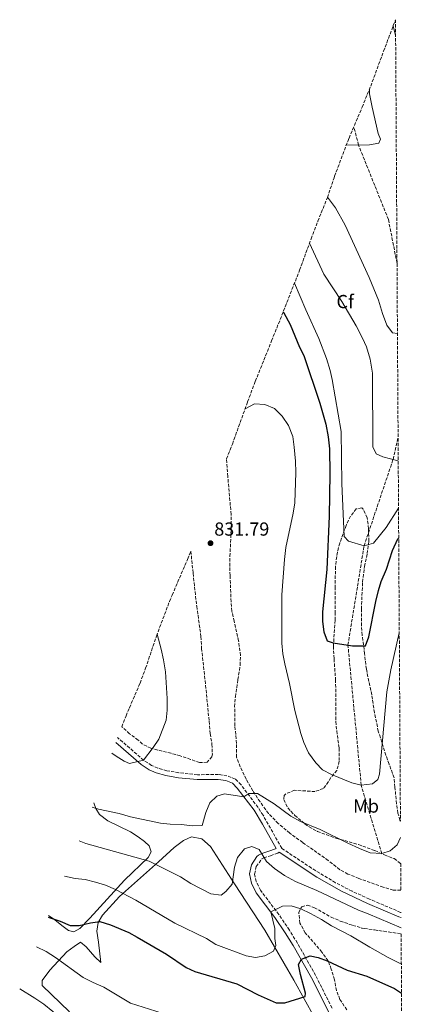
# Model space of a CAD drawing. Units: metres. Extents: x 540785 to 542725, y 4716989 to 4719042.
# Drawn here: x 542511 to 542714, y 4718520 to 4719042 of the extents above; entities that cross this region are included whole.
import ezdxf
from ezdxf.enums import TextEntityAlignment as Align

# ---------------------------------------------------------------- set-up
doc = ezdxf.new("R2010")
doc.units = ezdxf.units.M
doc.header["$MEASUREMENT"] = 0
doc.linetypes.add('DGN Style 3', pattern=[2.435891, 1.739922, -0.695969])
for name, color, linetype, lineweight in [('Camino', 7, 'DGN Style 3', 0), ('Cota de punto acotado terreno', 7, 'Continuous', 0), ('Curva de nivel directora', 30, 'Continuous', 30), ('Curva de nivel intermedia', 30, 'Continuous', 0), ('Etiqueta de uso rústico', 92, 'Continuous', 0), ('Etiqueta de zona arbolada', 92, 'Continuous', 0), ('Límite de Concejo', 7, 'Continuous', 0), ('Línea de cambio de uso (parcela vista)', 92, 'Continuous', 0), ('Margen derecho', 7, 'Continuous', 0), ('Punto acotado terreno (símbolo)', 7, 'Continuous', 0), ('Vaguada', 142, 'DGN Style 3', 13), ('Zona arbolada', 92, 'DGN Style 3', 0)]:
    doc.layers.add(name, color=color, linetype=linetype, lineweight=lineweight)
doc.styles.add('Style-Arial', font='arial.ttf')

# ---------------------------------------------------------------- blocks, each defined once
blk = doc.blocks.new('5PATER')
at = {"layer": 'Límite de Concejo', "linetype": 'Continuous', "lineweight": 0}
h = blk.add_hatch(color=51, dxfattribs=at)
edge = h.paths.add_edge_path()
edge.add_ellipse((0, 0), major_axis=(-0.11, -0.111), ratio=0.999422, start_angle=0, end_angle=360)

msp = doc.modelspace()

# ---------------------------------------------------------------- linework, layer by layer
at = {"layer": 'Camino', "color": 7, "linetype": 'DGN Style 3', "lineweight": 0}
for points in [[(542712.65, 4718568.97, 838.83), (542712.46, 4718569.05, 838.83), (542695.91, 4718576.06, 839.39), (542686.81, 4718580.21, 839.27), (542677.91, 4718584.78, 839.15), (542665.24, 4718592.51, 839.06), (542649.5, 4718602.97, 838.59), (542639.62, 4718620.49, 836.46), (542636.94, 4718624.68, 836.02), (542627.95, 4718636.56, 834.87), (542624.94, 4718639.61, 834.63), (542620.5, 4718641.45, 834.51), (542615.94, 4718642.09, 834.3), (542604.86, 4718641.93, 833.52), (542595.01, 4718642.99, 832.04), (542588.68, 4718644.08, 831.53), (542583.87, 4718645.42, 831.17), (542580.58, 4718646.89, 830.91), (542576.37, 4718649.65, 830.49), (542562.62, 4718661.59, 829.71)], [(542676.11, 4718518.38, 853.81), (542667.45, 4718535.61, 851.4), (542657.78, 4718552.76, 847.86), (542653.54, 4718559.69, 846.69), (542647.98, 4718567.92, 845.52), (542638.26, 4718580.73, 843.63), (542635.98, 4718585.37, 842.49), (542635.14, 4718589.37, 841.83), (542636.02, 4718593.37, 841.17), (542638.94, 4718597.35, 839.85), (542639.94, 4718597.85, 839.61), (542643.54, 4718599.05, 839.73), (542647.34, 4718600.41, 839.07)]]:
    msp.add_polyline3d(points, dxfattribs=at)
at = {"layer": 'Curva de nivel directora', "color": 30, "linetype": 'Continuous', "lineweight": 30, "flags": 128}
for points, elevation in [([(542650.33, 4718887.26), (542650.62, 4718886.65), (542653.9, 4718880.49), (542658.98, 4718868.41), (542661.18, 4718863.92), (542669.74, 4718838.73), (542672.9, 4718827.58), (542674.12, 4718820.92), (542674.8, 4718814.55), (542674.94, 4718801.33), (542674.54, 4718778.97), (542673.34, 4718750.73), (542671.02, 4718728.17), (542671.02, 4718723.13), (542671.7, 4718717.61), (542673.58, 4718712.81), (542676.78, 4718711.85), (542686.93, 4718710.29), (542693.9, 4718710.17), (542695.55, 4718714.97), (542699.26, 4718733.69), (542700.66, 4718739.45), (542702.2, 4718744.21), (542704.98, 4718750.89), (542708.22, 4718760.63), (542711.04, 4718766.84), (542711.42, 4718767.5)], 825), ([(542525.77, 4718566.55), (542532.25, 4718564.41), (542537.41, 4718562.09), (542542.29, 4718562.09), (542548.21, 4718563.53), (542553.21, 4718564.24), (542558.81, 4718562.49), (542568.57, 4718558.33), (542572.99, 4718555.98), (542588.49, 4718546.89), (542598.89, 4718539.85), (542603.47, 4718537.81), (542625.65, 4718531.2), (542636.97, 4718525.29), (542646.61, 4718521.05), (542651.17, 4718521.05), (542661.85, 4718524.49), (542662.05, 4718526.33), (542659.37, 4718536.17), (542658.41, 4718541.45), (542659.93, 4718544.33), (542664.62, 4718546.09), (542668.86, 4718545.21), (542673.53, 4718543.42), (542684.18, 4718538.41), (542694.54, 4718535.21), (542709.24, 4718528.72), (542712.91, 4718526.21)], 850)]:
    msp.add_lwpolyline(points, dxfattribs=dict(at, elevation=elevation))
at = {"layer": 'Curva de nivel intermedia', "color": 30, "linetype": 'Continuous', "lineweight": 0, "flags": 128}
for points, elevation in [([(542709.79, 4719033.51), (542708.51, 4719038.61)], 810), ([(542683.67, 4718975.4), (542695.9, 4718975.53), (542700.86, 4718976.49), (542701.74, 4718978.65), (542700.62, 4718981.61), (542697.3, 4718995.53), (542696.02, 4719002.65), (542695.88, 4719004.89)], 805), ([(542710.76, 4718875.66), (542708.06, 4718876.04), (542705.14, 4718880.09), (542702.78, 4718886.25), (542700.7, 4718893.29), (542695.79, 4718905.24), (542683.1, 4718933.05), (542677.9, 4718942.17), (542673.78, 4718947.93)], 810), ([(542664.21, 4718923.56), (542671.7, 4718907.13), (542681.25, 4718892.53)], 815), ([(542656.25, 4718902.3), (542662.17, 4718888.24), (542669.21, 4718872.93), (542673.11, 4718862.41), (542675.06, 4718856.09), (542676.16, 4718851.21), (542680.95, 4718823.7)], 820), ([(542681.25, 4718892.53), (542688.94, 4718879.69), (542692.34, 4718873.13), (542694.3, 4718868.53), (542696.37, 4718862.03), (542697.59, 4718854.64), (542697.66, 4718815.61), (542699.5, 4718811.85), (542703.02, 4718810.41), (542711.17, 4718808.27)], 815), ([(542630.09, 4718835.86), (542630.46, 4718836.01), (542635.06, 4718838.33), (542640.5, 4718838.09), (542645.66, 4718835.85), (542649.74, 4718831.85), (542653.14, 4718826.89), (542655.3, 4718821.05), (542656.02, 4718815.37), (542656.82, 4718808.01), (542656.98, 4718802.01), (542656.5, 4718785.93), (542655.62, 4718780.49), (542651.7, 4718762.33), (542650.9, 4718756.01), (542649.46, 4718737.21), (542649.5, 4718711.61), (542650.06, 4718706.01), (542651.1, 4718700.73), (542653.62, 4718690.33), (542656.46, 4718675.93), (542659.62, 4718663.85), (542661.26, 4718658.97)], 830), ([(542680.95, 4718823.7), (542681.34, 4718796.25), (542682.62, 4718768.17), (542684.82, 4718765.61), (542693.09, 4718763.13), (542698.06, 4718764.57), (542704.74, 4718772.81), (542711.33, 4718783.07)], 820), ([(542559.61, 4718653.39), (542561.82, 4718651.77), (542566.14, 4718649.05), (542568.9, 4718647.93), (542576.37, 4718649.65), (542581.46, 4718656.41), (542584.34, 4718660.81), (542588.26, 4718670.81), (542588.9, 4718676.17), (542588.86, 4718682.41), (542587.86, 4718696.49), (542586.9, 4718702.81), (542585.66, 4718708.41), (542583.56, 4718716.46)], 830), ([(542661.26, 4718658.97), (542663.58, 4718653.53), (542667.46, 4718648.25), (542671.06, 4718644.57), (542675.82, 4718642.09), (542686.66, 4718637.61), (542691.58, 4718636.41), (542697.54, 4718637.05), (542700.42, 4718639.37), (542701.22, 4718642.17), (542705.14, 4718685.77), (542707.34, 4718697.53), (542711.74, 4718717.06)], 830), ([(542549.16, 4718624.81), (542552.45, 4718623.77), (542563.5, 4718621.45), (542569.42, 4718619.61), (542585.34, 4718616.33), (542590.34, 4718615.77), (542596.46, 4718615.61), (542602.02, 4718614.89), (542607.42, 4718615.13), (542609.3, 4718621.93), (542611.42, 4718627.05), (542615.06, 4718630.65), (542619.22, 4718631.77), (542629.42, 4718630.32), (542632.1, 4718631.93), (542636.58, 4718632.09), (542645.5, 4718626.49), (542654.3, 4718620.09), (542659.38, 4718617.13), (542669.82, 4718612.97), (542684.54, 4718605.69), (542690.58, 4718602.89), (542696.38, 4718600.65), (542702.46, 4718600.17)], 835), ([(542542.27, 4718606.85), (542545.85, 4718605.53), (542579.25, 4718596.25), (542595.97, 4718587.93), (542601.41, 4718584.41), (542611.93, 4718578.89), (542617.37, 4718578.09), (542619.98, 4718580.09), (542623.22, 4718584.01), (542624.46, 4718593.05), (542626.02, 4718598.09), (542629.78, 4718602.65), (542633.58, 4718603.85), (542637.5, 4718602.33), (542641.46, 4718596.01), (542645.66, 4718592.25), (542650.94, 4718588.49)], 840), ([(542702.46, 4718600.17), (542706.9, 4718601.69), (542710.7, 4718604.81), (542712.4, 4718608.64)], 835), ([(542534.42, 4718588.24), (542540.17, 4718586.97), (542545.41, 4718586.41), (542550.81, 4718585.13), (542556.13, 4718583.37), (542561.49, 4718581.13), (542572.25, 4718575.45), (542592.97, 4718563.29), (542609.65, 4718555.21), (542614.61, 4718552.09), (542630.61, 4718546.09), (542635.57, 4718545.13), (542640.61, 4718546.01), (542645.17, 4718548.57), (542646.37, 4718551.53), (542645.85, 4718555.13), (542645.78, 4718560.49), (542643.68, 4718569.29), (542649.94, 4718572.33), (542654.54, 4718572.49), (542659.54, 4718570.89)], 845), ([(542650.94, 4718588.49), (542656.74, 4718585.45), (542668.1, 4718580.57), (542690.1, 4718570.17), (542695.26, 4718568.33), (542712.7, 4718560.87)], 840), ([(542659.54, 4718570.89), (542664.7, 4718568.49), (542670.58, 4718565.29), (542675.78, 4718561.85), (542686.06, 4718556.57), (542696.06, 4718550.65), (542705.82, 4718545.21), (542712.82, 4718541.63)], 845), ([(542519.72, 4718550.78), (542524.73, 4718548.41), (542529.73, 4718545.21), (542544.29, 4718534.57), (542549.69, 4718531.85), (542555.37, 4718529.45), (542569.45, 4718520.97), (542606.33, 4718509.37)], 855), ([(542510.75, 4718528.61), (542518.81, 4718523.61), (542523.45, 4718520.49), (542532.97, 4718512.65)], 860)]:
    msp.add_lwpolyline(points, dxfattribs=dict(at, elevation=elevation))
at = {"layer": 'Línea de cambio de uso (parcela vista)', "color": 92, "linetype": 'Continuous', "lineweight": 0}
for points in [[(542550.01, 4718627.05, 835.3), (542551.13, 4718624.01, 836.37), (542552.97, 4718620.97, 837.18), (542557.49, 4718617.45, 837.75), (542569.49, 4718611.77, 837.75), (542573.45, 4718609.13, 838.08), (542576.77, 4718606.57, 837.99), (542579.29, 4718604.25, 838.32), (542580.29, 4718601.13, 839.16), (542578.69, 4718598.09, 839.82), (542566.25, 4718586.09, 844.14), (542547.89, 4718565.93, 848.97), (542542.61, 4718560.57, 849.99), (542539.49, 4718558.73, 850.5), (542536.61, 4718559.53, 850.32), (542532.97, 4718562.17, 850.23), (542529.37, 4718565.13, 849.81), (542526.07, 4718567.33, 849.7)], [(542537.17, 4718516.41, 858.97), (542522.61, 4718530.33, 858.61), (542522.65, 4718532.89, 858.16), (542526.73, 4718538.41, 856.9), (542535.65, 4718548.17, 853), (542539.61, 4718551.05, 852.07), (542542.89, 4718553.21, 851.71), (542545.89, 4718550.81, 851.95), (542550.57, 4718545.45, 852.19), (542553.77, 4718542.41, 852.34), (542552.45, 4718553.21, 851.77), (542551.65, 4718559.13, 850.78), (542552.25, 4718563.77, 850.03), (542554.57, 4718567.61, 848.83), (542563.61, 4718577.53, 845.62), (542584.21, 4718595.85, 839.89), (542592.46, 4718603.45, 837.88), (542597.46, 4718607.13, 837.16), (542601.74, 4718609.13, 836.74), (542607.26, 4718607.93, 836.89), (542611.74, 4718603.93, 837.97), (542624.42, 4718584.25, 840.13), (542640.61, 4718559.61, 845.05), (542655.93, 4718533.13, 847.93), (542672.37, 4718503.53, 853.06)]]:
    msp.add_polyline3d(points, dxfattribs=at)
at = {"layer": 'Margen derecho', "color": 7, "linetype": 'Continuous', "lineweight": 0}
for points in [[(542561.64, 4718659.02, 829.75), (542575.13, 4718647.3, 830.52), (542579.33, 4718644.61, 830.91), (542582.99, 4718642.98, 831.17), (542588.11, 4718641.55, 831.53), (542594.89, 4718640.38, 832.06), (542604.74, 4718639.34, 833.52), (542615.77, 4718639.5, 834.3), (542619.81, 4718638.93, 834.51), (542623.46, 4718637.42, 834.63), (542625.98, 4718634.86, 834.87), (542634.81, 4718623.19, 836.02), (542639.38, 4718615.83, 836.82), (542646.53, 4718602.95, 838.59), (542646.23, 4718602.77, 839.07), (542642.69, 4718601.5, 839.73), (542638.93, 4718600.25, 839.61), (542637.22, 4718599.38, 839.85), (542636.26, 4718598.59, 840.1), (542633.5, 4718594.23, 841.2), (542632.48, 4718589.38, 841.83), (542633.51, 4718584.52, 842.49), (542636.04, 4718579.36, 843.63), (542645.87, 4718566.41, 845.52), (542651.35, 4718558.29, 846.69), (542655.54, 4718551.44, 847.86), (542665.17, 4718534.39, 851.4), (542676.15, 4718512.67, 854.52)], [(542647.34, 4718600.41, 839.07), (542648.12, 4718600.87, 838.65), (542668.09, 4718587.69, 839.12), (542681.08, 4718580.22, 839.21), (542694.9, 4718573.76, 839.39), (542711.51, 4718566.73, 838.83), (542712.66, 4718566.27, 838.86)]]:
    msp.add_polyline3d(points, dxfattribs=at)
at = {"layer": 'Vaguada', "color": 142, "linetype": 'DGN Style 3', "lineweight": 13}
for points in [[(542710.53, 4718912.78, 808.88), (542705.98, 4718936.01, 808.17), (542690.14, 4718975.47, 805), (542687.67, 4718985.12, 804.15)], [(542702.46, 4718600.17, 835), (542691.58, 4718636.41, 830), (542684.55, 4718710.65, 825), (542693.09, 4718763.13, 820), (542708.43, 4718808.99, 815), (542711.1, 4718820.37, 814.24)]]:
    msp.add_polyline3d(points, dxfattribs=at)
at = {"layer": 'Zona arbolada', "color": 92, "linetype": 'DGN Style 3', "lineweight": 0}
for points in [[(542712.35, 4718617.32, 837.73), (542712.1, 4718617.85, 837.67), (542711.02, 4718621.61, 837.36), (542710.22, 4718626.54, 837.06), (542709.46, 4718635.45, 836.76), (542708.94, 4718640.39, 836.24), (542706.34, 4718647.61, 833.46), (542704.66, 4718652.28, 832.94), (542700.62, 4718664.97, 832.44), (542698.59, 4718674.83, 831.91), (542697.18, 4718684.25, 830.55), (542694.3, 4718697.87, 829.29), (542693.36, 4718706.08, 828.57), (542693.18, 4718708.25, 828.27), (542692.1, 4718715.85, 825.9), (542691.75, 4718720.82, 825.43), (542691.66, 4718729.65, 825.01), (542692.3, 4718744.01, 823.68), (542693.3, 4718752.25, 822.78), (542694.78, 4718759.05, 822.42), (542695.58, 4718765.69, 822.51), (542695.46, 4718772.25, 821.94), (542694.78, 4718778.09, 820.86), (542692.56, 4718782.55, 821.32), (542691.9, 4718783.29, 821.64), (542688.94, 4718782.73, 823.53), (542685.96, 4718778.97, 824.95), (542683.59, 4718774.04, 825.96), (542680.22, 4718764.65, 826.86), (542678.95, 4718759.86, 827.56), (542677.91, 4718752.27, 828.54), (542677.82, 4718741.37, 829.38), (542677.81, 4718728.05, 828.49), (542677.7, 4718723.77, 828.57), (542676.86, 4718710.09, 830.67), (542677.18, 4718703.29, 830.88), (542678.02, 4718692.33, 832.32), (542678.18, 4718670.17, 834.24), (542678.62, 4718665.19, 834.24), (542679.86, 4718656.01, 833.79), (542679.94, 4718649.05, 833.73), (542678.64, 4718644.26, 834.37), (542675.46, 4718640.41, 834.93), (542672.89, 4718636.26, 835.67), (542671.54, 4718634.65, 835.95), (542667.1, 4718633.05, 836.49), (542656.26, 4718633.69, 837.39), (542651.68, 4718631.84, 837.45), (542650.78, 4718630.89, 837.54), (542650.62, 4718628.81, 837.87), (542652.7, 4718624.35, 838.73), (542656.42, 4718620.41, 839.33), (542661.72, 4718615.96, 839.64), (542664.06, 4718614.33, 839.79), (542668.43, 4718611.92, 840.23), (542678.14, 4718608.33, 841.02), (542690.2, 4718604.98, 841.25), (542698.7, 4718601.77, 841.05), (542703.82, 4718599.53, 840.42), (542708.98, 4718597.53, 840.18), (542712.49, 4718594.88, 840.48), (542712.58, 4718580.74, 841.69), (542708.58, 4718580.81, 841.32), (542703.22, 4718582.41, 841.02), (542690.3, 4718587.05, 841.38), (542684.54, 4718589.37, 840.9), (542680.14, 4718591.71, 840.47), (542674.1, 4718596.57, 840.24), (542660.58, 4718606.01, 840.21), (542653.74, 4718611.05, 839.82), (542647.66, 4718616.09, 839.55), (542642.42, 4718621.45, 839.55), (542638.02, 4718627.53, 839.49), (542634.22, 4718633.45, 839.07), (542630.66, 4718639.61, 838.47), (542627.54, 4718646.09, 838.32), (542625.54, 4718651.29, 838.26), (542625.54, 4718658.49, 836.19), (542624.7, 4718667.85, 835.47), (542624.57, 4718677.89, 835.15), (542624.93, 4718683.24, 835.05), (542626.3, 4718692.33, 834.93), (542627.5, 4718700.09, 834.36), (542627.62, 4718705.1, 834.25), (542626.64, 4718712.85, 834.87), (542624.38, 4718723.21, 835.74), (542623.14, 4718728.57, 834.75), (542622.68, 4718733.56, 834.78), (542622.14, 4718747.45, 835.53), (542622.02, 4718752.45, 835.54), (542622.09, 4718757.63, 835.11), (542622.7, 4718772.01, 833.1), (542622.7, 4718779.77, 832.35), (542620.92, 4718799.88, 832.36), (542620.31, 4718809.22, 832.03), (542623.35, 4718817.08, 0), (542631.39, 4718839.49, 0), (542635.5, 4718850.29, 0), (542644.14, 4718871.75, 0), (542652.26, 4718892.09, 0), (542658.98, 4718909.27, 0), (542665.02, 4718925.77, 0), (542668.62, 4718935.11, 0), (542673.67, 4718947.61, 0), (542677.2, 4718958.13, 0), (542677.51, 4718959.03, 0), (542684.42, 4718977.41, 0), (542685.12, 4718979.07, 0), (542692.05, 4718995.52, 0), (542696.6, 4719006.65, 0), (542702.43, 4719022.51, 0), (542703.4, 4719025.11, 0), (542709.74, 4719041.85, 806.9)], [(542609.94, 4718648.57, 834.39), (542605.98, 4718648.41, 834.63), (542601.25, 4718650.06, 834.46), (542595.7, 4718652.01, 833.43), (542590.9, 4718653.29, 832.83), (542580.18, 4718655.93, 832.11), (542575.74, 4718658.19, 831.61), (542573.54, 4718660.33, 831.21), (542568.94, 4718663.69, 831.21), (542564.81, 4718667.33, 831.18), (542567.04, 4718673.18, 0), (542568.84, 4718677.43, 0), (542574.46, 4718690.43, 0), (542577.43, 4718698.4, 0), (542582.97, 4718714.83, 0), (542583.14, 4718715.35, 0), (542590.06, 4718733.72, 0), (542591.5, 4718737.13, 0), (542599.59, 4718756.02, 0), (542601.39, 4718760.3, 832.97), (542602.54, 4718748.65, 832.89), (542604.5, 4718731.21, 833.88), (542606.74, 4718715.13, 833.19), (542607.02, 4718708.89, 833.64), (542608.94, 4718691.77, 833.61), (542611.05, 4718670.31, 834.54), (542611.66, 4718663.77, 834.21), (542612.54, 4718658.09, 834.06), (542612.75, 4718653.1, 834.4), (542612.5, 4718651.45, 834.48)]]:
    msp.add_polyline3d(points, close=True, dxfattribs=at)
for points in [[(542712.58, 4718580.74, 841.69), (542708.58, 4718580.81, 841.32), (542703.22, 4718582.41, 841.02), (542690.3, 4718587.05, 841.38), (542684.54, 4718589.37, 840.9), (542680.14, 4718591.71, 840.47), (542674.1, 4718596.57, 840.24), (542660.58, 4718606.01, 840.21), (542653.74, 4718611.05, 839.82), (542647.66, 4718616.09, 839.55), (542642.42, 4718621.45, 839.55), (542638.02, 4718627.53, 839.49), (542634.22, 4718633.45, 839.07), (542630.66, 4718639.61, 838.47), (542627.54, 4718646.09, 838.32), (542625.54, 4718651.29, 838.26), (542625.54, 4718658.49, 836.19), (542624.7, 4718667.85, 835.47), (542624.57, 4718677.89, 835.15), (542624.93, 4718683.24, 835.05), (542626.3, 4718692.33, 834.93), (542627.5, 4718700.09, 834.36), (542627.62, 4718705.1, 834.25), (542626.64, 4718712.85, 834.87), (542624.38, 4718723.21, 835.74), (542623.14, 4718728.57, 834.75), (542622.68, 4718733.56, 834.78), (542622.14, 4718747.45, 835.53), (542622.02, 4718752.45, 835.54), (542622.09, 4718757.63, 835.11), (542622.7, 4718772.01, 833.1), (542622.7, 4718779.77, 832.35), (542620.92, 4718799.88, 832.36), (542620.31, 4718809.22, 832.03)], [(542712.35, 4718617.32, 837.73), (542712.1, 4718617.85, 837.67), (542711.02, 4718621.61, 837.36), (542710.22, 4718626.54, 837.06), (542709.46, 4718635.45, 836.76), (542708.94, 4718640.39, 836.24), (542706.34, 4718647.61, 833.46), (542704.66, 4718652.28, 832.94), (542700.62, 4718664.97, 832.44), (542698.59, 4718674.83, 831.91), (542697.18, 4718684.25, 830.55), (542694.3, 4718697.87, 829.29), (542693.36, 4718706.08, 828.57), (542693.18, 4718708.25, 828.27), (542692.1, 4718715.85, 825.9), (542691.75, 4718720.82, 825.43), (542691.66, 4718729.65, 825.01), (542692.3, 4718744.01, 823.68), (542693.3, 4718752.25, 822.78), (542694.78, 4718759.05, 822.42), (542695.58, 4718765.69, 822.51), (542695.46, 4718772.25, 821.94), (542694.78, 4718778.09, 820.86), (542692.56, 4718782.55, 821.32), (542691.9, 4718783.29, 821.64), (542688.94, 4718782.73, 823.53), (542685.96, 4718778.97, 824.95), (542683.59, 4718774.04, 825.96), (542680.22, 4718764.65, 826.86), (542678.95, 4718759.86, 827.56), (542677.91, 4718752.27, 828.54), (542677.82, 4718741.37, 829.38), (542677.81, 4718728.05, 828.49), (542677.7, 4718723.77, 828.57), (542676.86, 4718710.09, 830.67), (542677.18, 4718703.29, 830.88), (542678.02, 4718692.33, 832.32), (542678.18, 4718670.17, 834.24), (542678.62, 4718665.19, 834.24), (542679.86, 4718656.01, 833.79), (542679.94, 4718649.05, 833.73), (542678.64, 4718644.26, 834.37), (542675.46, 4718640.41, 834.93), (542672.89, 4718636.26, 835.67), (542671.54, 4718634.65, 835.95), (542667.1, 4718633.05, 836.49), (542656.26, 4718633.69, 837.39), (542651.68, 4718631.84, 837.45), (542650.78, 4718630.89, 837.54), (542650.62, 4718628.81, 837.87), (542652.7, 4718624.35, 838.73), (542656.42, 4718620.41, 839.33), (542661.72, 4718615.96, 839.64), (542664.06, 4718614.33, 839.79), (542668.43, 4718611.92, 840.23), (542678.14, 4718608.33, 841.02), (542690.2, 4718604.98, 841.25), (542698.7, 4718601.77, 841.05), (542703.82, 4718599.53, 840.42), (542708.98, 4718597.53, 840.18), (542712.49, 4718594.88, 840.48)], [(542601.39, 4718760.3, 832.97), (542602.54, 4718748.65, 832.89), (542604.5, 4718731.21, 833.88), (542606.74, 4718715.13, 833.19), (542607.02, 4718708.89, 833.64), (542608.94, 4718691.77, 833.61), (542611.05, 4718670.31, 834.54), (542611.66, 4718663.77, 834.21), (542612.54, 4718658.09, 834.06), (542612.75, 4718653.1, 834.4), (542612.5, 4718651.45, 834.48), (542609.94, 4718648.57, 834.39), (542605.98, 4718648.41, 834.63), (542601.25, 4718650.06, 834.46), (542595.7, 4718652.01, 833.43), (542590.9, 4718653.29, 832.83), (542580.18, 4718655.93, 832.11), (542575.74, 4718658.19, 831.61), (542573.54, 4718660.33, 831.21), (542568.94, 4718663.69, 831.21), (542564.81, 4718667.33, 831.18)], [(542683.94, 4718517.41, 857.22), (542680.33, 4718522.97, 856.24), (542678.53, 4718527.62, 855.8), (542677.37, 4718533.37, 854.71), (542675.74, 4718539.05, 853.54), (542674.07, 4718543.32, 851.42), (542670.79, 4718548.03, 850.78), (542661.94, 4718558.25, 848.95), (542659.1, 4718563.37, 849.07), (542658.5, 4718569.05, 848.38), (542660.06, 4718572.01, 847.66), (542663.1, 4718572.89, 847.36), (542666.78, 4718571.53, 847.36), (542675.69, 4718566.51, 847.39), (542680.48, 4718564.43, 847.51), (542687.1, 4718562.17, 848.05), (542691.93, 4718560.75, 848.1), (542693.26, 4718560.49, 847.99), (542698.58, 4718559.77, 845.71), (542703.48, 4718559.05, 845.02), (542712.72, 4718557.68, 844.39), (542714.39, 4718285.91, 889.15)], [(542683.94, 4718517.41, 857.22), (542680.33, 4718522.97, 856.24), (542678.53, 4718527.62, 855.8), (542677.37, 4718533.37, 854.71), (542675.74, 4718539.05, 853.54), (542674.07, 4718543.32, 851.42), (542670.79, 4718548.03, 850.78), (542661.94, 4718558.25, 848.95), (542659.1, 4718563.37, 849.07), (542658.5, 4718569.05, 848.38), (542660.06, 4718572.01, 847.66), (542663.1, 4718572.89, 847.36), (542666.78, 4718571.53, 847.36), (542675.69, 4718566.51, 847.39), (542680.48, 4718564.43, 847.51), (542687.1, 4718562.17, 848.05), (542691.93, 4718560.75, 848.1), (542693.26, 4718560.49, 847.99), (542698.58, 4718559.77, 845.71), (542703.48, 4718559.05, 845.02), (542712.72, 4718557.68, 844.39)]]:
    msp.add_polyline3d(points, dxfattribs=at)

# ---------------------------------------------------------------- block references
at = {"layer": 'Punto acotado terreno (símbolo)', "color": 7, "linetype": 'Continuous', "lineweight": 0, "xscale": 10, "yscale": 10, "zscale": 10}
msp.add_blockref('5PATER', (542611.78, 4718764.57, 831.79), dxfattribs=at)

# ---------------------------------------------------------------- texts
at = {"layer": 'Cota de punto acotado terreno', "color": 7, "linetype": 'Continuous', "lineweight": 0, "style": 'Style-Arial'}
msp.add_text('831.79', height=7, dxfattribs=at).set_placement((542613.76, 4718768.57, 831.79))
at = {"layer": 'Etiqueta de uso rústico', "color": 92, "linetype": 'Continuous', "lineweight": 0, "style": 'Style-Arial'}
msp.add_text('Mb', height=7, dxfattribs=at).set_placement((542694.15, 4718625.36, 831.6), align=Align.MIDDLE_CENTER)
at = {"layer": 'Etiqueta de zona arbolada', "color": 92, "linetype": 'Continuous', "lineweight": 0, "style": 'Style-Arial'}
msp.add_text('Cf', height=7, dxfattribs=at).set_placement((542683.06, 4718892.56, 815.08), align=Align.MIDDLE_CENTER)

doc.saveas('drawing.dxf')
